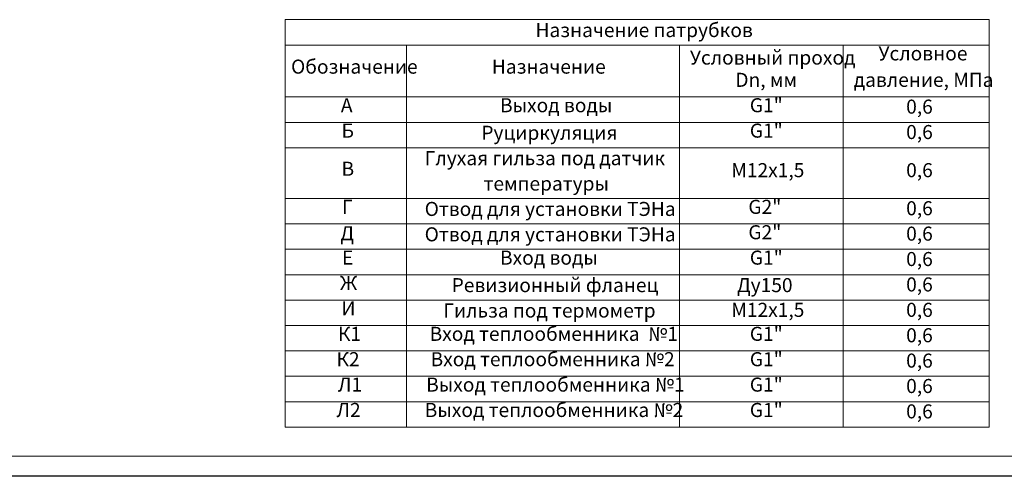
# Model space of a CAD drawing. Units: millimetres. Extents: x -6158 to 21350, y -833 to 4277.
# Drawn here: x 1936 to 4877, y 0 to 1366 of the extents above; entities that cross this region are included whole.
import ezdxf

# ---------------------------------------------------------------- set-up
doc = ezdxf.new("R2010")
doc.units = ezdxf.units.MM
doc.header["$LTSCALE"] = 12
doc.layers.add('Кромка (ГОСТ)', color=7, linetype='Continuous', lineweight=5)
doc.layers.add('Обозначение (ГОСТ)', color=7, linetype='Continuous', lineweight=5)
doc.styles.add('Обычный текст (ГОСТ)', font='GOST_Common Italic.ttf')

# ---------------------------------------------------------------- blocks, each defined once
blk = doc.blocks.new('Рамки ГОСТ_ граница 297x630')
at = {"layer": 'Кромка (ГОСТ)'}
blk.add_line((20, 5), (625, 5), dxfattribs=at)
at = {"layer": 'Кромка (ГОСТ)', "lineweight": 25}
blk.add_line((630, 0), (0, 0), dxfattribs=at)
blk = doc.blocks.new('Таблица1')
at = {"layer": 'Обозначение (ГОСТ)'}
for p, q in [((227.41, 113.81), (402.67, 113.81)), ((227.41, 113.81), (227.41, 107.48)), ((402.67, 113.81), (402.67, 107.48)), ((227.41, 107.48), (402.67, 107.48)), ((227.41, 107.48), (227.41, 94.55)), ((257.65, 107.48), (257.65, 94.55)), ((325.62, 107.48), (325.62, 94.55)), ((366.32, 107.48), (366.32, 94.55)), ((402.67, 107.48), (402.67, 94.55)), ((227.41, 94.55), (402.67, 94.55)), ((227.41, 94.55), (227.41, 12.27)), ((257.65, 94.55), (257.65, 12.27)), ((325.62, 94.55), (325.62, 12.27)), ((366.32, 94.55), (366.32, 12.27)), ((402.67, 94.55), (402.67, 12.27)), ((227.41, 88.22), (402.67, 88.22)), ((227.41, 81.89), (402.67, 81.89)), ((227.41, 69.23), (402.67, 69.23)), ((227.41, 62.91), (402.67, 62.91)), ((227.41, 56.58), (402.67, 56.58)), ((227.41, 50.25), (402.67, 50.25)), ((227.41, 43.92), (402.67, 43.92)), ((227.41, 37.59), (402.67, 37.59)), ((227.41, 31.26), (402.67, 31.26)), ((227.41, 24.93), (402.67, 24.93)), ((227.41, 18.6), (402.67, 18.6)), ((227.41, 12.27), (402.67, 12.27))]:
    blk.add_line(p, q, dxfattribs=at)
at = {"layer": 'Обозначение (ГОСТ)', "char_height": 3.5, "attachment_point": 7, "style": 'Обычный текст (ГОСТ)'}
for s, insert in [('Назначение патрубков', (289.74, 108.37)), ('Условный проход', (328.17, 101.52)), ('Условное', (375.1, 102.56)), ('Обозначение', (228.9, 99.26)), ('Назначение', (278.89, 99.26)), ('Dn, мм', (339.49, 95.97)), ('давление, МПа', (368.95, 95.97)), ('А', (241.3, 89.64)), ('Выход воды', (280.91, 89.64)), ('G1"', (343.08, 89.64)), ('0,6', (382, 89.29)), ('Б', (241.47, 83.31)), ('Руциркуляция', (276.26, 82.78)), ('G1"', (343.08, 83.31)), ('0,6', (382, 82.96)), ('Глухая гильза под датчик ', (262.17, 76.45)), ('В', (241.47, 73.81)), ('М12х1,5', (338.48, 73.46)), ('0,6', (382, 73.46)), ('температуры', (276.81, 70.12)), ('Г', (241.61, 64.32)), ('G2"', (342.72, 64.32)), ('0,6', (382, 63.97)), ('Отвод для установки ТЭНа', (262.16, 63.8)), ('Д', (241.16, 57.73)), ('Отвод для установки ТЭНа', (262.16, 57.47)), ('G2"', (342.72, 57.99)), ('0,6', (382, 57.64)), ('G1"', (343.08, 51.66)), ('Е', (241.57, 51.66)), ('Вход воды', (280.91, 51.66)), ('0,6', (382, 51.31)), ('Ж', (241.07, 45.33)), ('Ревизионный фланец', (268.87, 44.81)), ('Ду150', (339.89, 44.81)), ('0,6', (382, 44.98)), ('И', (241.43, 39)), ('Гильза под термометр', (266.81, 38.48)), ('М12х1,5', (338.48, 38.65)), ('0,6', (382, 38.65)), ('К1', (240.57, 32.67)), ('Вход теплообменника  №1', (263.39, 32.67)), ('G1"', (343.08, 32.67)), ('0,6', (382, 32.32)), ('К2', (240.21, 26.35)), ('Вход теплообменника №2', (263.63, 26.35)), ('G1"', (343.08, 26.35)), ('0,6', (382, 26)), ('Л1', (240.58, 20.02)), ('Выход теплообменника №1', (262.54, 20.02)), ('G1"', (343.08, 20.02)), ('0,6', (382, 19.67)), ('Л2', (240.21, 13.69)), ('Выход теплообменника №2', (262.18, 13.69)), ('G1"', (343.08, 13.69)), ('0,6', (382, 13.34))]:
    blk.add_mtext(s, dxfattribs=dict(at, insert=insert))

msp = doc.modelspace()

# ---------------------------------------------------------------- block references
at = {"xscale": 12, "yscale": 12, "zscale": 12}
for name in ['Рамки ГОСТ_ граница 297x630', 'Таблица1']:
    msp.add_blockref(name, (0, 0), dxfattribs=at)

doc.saveas('drawing.dxf')
